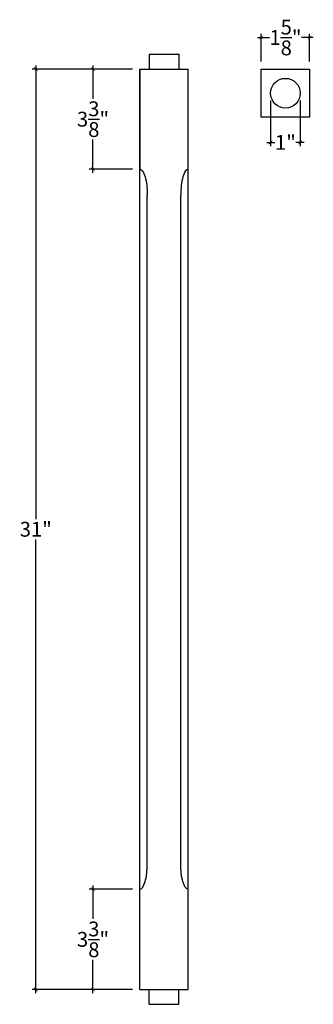
# Model space of a CAD drawing. Extents: x -4.9 to 5, y -0.5 to 32.7.
import ezdxf

# ---------------------------------------------------------------- set-up
doc = ezdxf.new("R2010")
doc.units = 0
doc.header["$MEASUREMENT"] = 0
doc.header["$PDMODE"] = 3
doc.header["$PDSIZE"] = 1
doc.layers.get('0').update_dxf_attribs({"linetype": 'CONTINUOUS'})
doc.layers.get('Defpoints').update_dxf_attribs({"linetype": 'CONTINUOUS'})
doc.styles.get("Standard").update_dxf_attribs({"font": 'ARIALUNI.TTF', "height": 0.5})
doc.dimstyles.get("Standard").update_dxf_attribs({"dimtxt": 0.5, "dimasz": 0.125, "dimexe": 0.125, "dimexo": 0.25, "dimgap": 0.09, "dimtad": 0, "dimtih": 1, "dimtoh": 1, "dimdec": 4, "dimzin": 0, "dimdsep": 46, "dimlunit": 5, "dimtxsty": 'Standard', "dimblk": 'ARCHTICK', "dimcen": 0.09, "dimdle": 0.125, "dimclrd": 3, "dimclre": 3, "dimadec": 0, "dimazin": 0, "dimtfac": 1, "dimtdec": 4, "dimtofl": 0, "dimtmove": 0, "dimatfit": 3, "dimfxl": 1, "dimtolj": 1, "dimtzin": 0, "dimarcsym": 0})

# ---------------------------------------------------------------- blocks, each defined once
blk = doc.blocks.new('_ArchTick')
at = {"color": 0, "linetype": 'ByBlock', "const_width": 0.15}
blk.add_lwpolyline([(-0.5, -0.5), (0.5, 0.5)], dxfattribs=at)
blk = doc.blocks.new('*D2')
at = {"color": 3, "lineweight": -2, "transparency": 16777216}
for p, q in [((3.275, 31.25), (3.275, 32.188)), ((4.9, 31.25), (4.9, 32.188)), ((3.15, 32.063), (3.552, 32.063)), ((5.025, 32.063), (4.624, 32.063))]:
    blk.add_line(p, q, dxfattribs=at)
at = {"layer": 'Defpoints', "color": 0, "transparency": 16777216}
for p in [(4.9, 32.063), (3.275, 31), (4.9, 31)]:
    blk.add_point(p, dxfattribs=at)
at = {"color": 3, "lineweight": -2, "transparency": 16777216, "xscale": 0.125, "yscale": 0.125, "zscale": 0.125, "rotation": 180}
blk.add_blockref('_ArchTick', (3.275, 32.063), dxfattribs=at)
at = {"color": 3, "lineweight": -2, "transparency": 16777216, "xscale": 0.125, "yscale": 0.125, "zscale": 0.125}
blk.add_blockref('_ArchTick', (4.9, 32.063), dxfattribs=at)
at = {"color": 0, "transparency": 16777216, "insert": (4.088, 32.063), "char_height": 0.5, "attachment_point": 5}
blk.add_mtext('\\A1;1{\\H1.000000x;\\S5/8;}"', dxfattribs=at)
blk = doc.blocks.new('*D3')
at = {"color": 3, "lineweight": -2, "transparency": 16777216}
for p, q in [((3.588, 29.938), (3.588, 28.405)), ((4.588, 29.938), (4.588, 28.405)), ((3.463, 28.53), (3.733, 28.53)), ((4.713, 28.53), (4.442, 28.53))]:
    blk.add_line(p, q, dxfattribs=at)
at = {"layer": 'Defpoints', "color": 0, "transparency": 16777216}
for p in [(3.588, 30.188), (4.588, 30.188), (4.588, 28.53)]:
    blk.add_point(p, dxfattribs=at)
at = {"color": 3, "lineweight": -2, "transparency": 16777216, "xscale": 0.125, "yscale": 0.125, "zscale": 0.125, "rotation": 180}
blk.add_blockref('_ArchTick', (3.588, 28.53), dxfattribs=at)
at = {"color": 3, "lineweight": -2, "transparency": 16777216, "xscale": 0.125, "yscale": 0.125, "zscale": 0.125}
blk.add_blockref('_ArchTick', (4.588, 28.53), dxfattribs=at)
at = {"color": 0, "transparency": 16777216, "insert": (4.088, 28.53), "char_height": 0.5, "attachment_point": 5}
blk.add_mtext('\\A1;1"', dxfattribs=at)
blk = doc.blocks.new('*D4')
at = {"color": 3, "lineweight": -2, "transparency": 16777216}
for p, q in [((-1.063, 31), (-2.514, 31)), ((-2.389, 31.125), (-2.389, 30.001)), ((-2.389, 27.5), (-2.389, 28.624)), ((-1.063, 27.625), (-2.514, 27.625))]:
    blk.add_line(p, q, dxfattribs=at)
at = {"layer": 'Defpoints', "color": 0, "transparency": 16777216}
for p in [(-0.813, 31), (-2.389, 27.625), (-0.813, 27.625)]:
    blk.add_point(p, dxfattribs=at)
at = {"color": 3, "lineweight": -2, "transparency": 16777216, "xscale": 0.125, "yscale": 0.125, "zscale": 0.125}
for p, rotation in [((-2.389, 31), 90), ((-2.389, 27.625), 270)]:
    blk.add_blockref('_ArchTick', p, dxfattribs=dict(at, rotation=rotation))
at = {"color": 0, "transparency": 16777216, "insert": (-2.389, 29.312), "char_height": 0.5, "attachment_point": 5}
blk.add_mtext('\\A1;3{\\H1.000000x;\\S3/8;}"', dxfattribs=at)
blk = doc.blocks.new('*D5')
at = {"color": 3, "lineweight": -2, "transparency": 16777216}
for p, q in [((-1.062, 31), (-4.44, 31)), ((-4.315, 31.125), (-4.315, 15.845)), ((-4.315, -0.125), (-4.315, 15.155)), ((-1.062, 0), (-4.44, 0))]:
    blk.add_line(p, q, dxfattribs=at)
at = {"layer": 'Defpoints', "color": 0, "transparency": 16777216}
for p in [(-0.812, 31), (-4.315, 0), (-0.812, 0)]:
    blk.add_point(p, dxfattribs=at)
at = {"color": 3, "lineweight": -2, "transparency": 16777216, "xscale": 0.125, "yscale": 0.125, "zscale": 0.125}
for p, rotation in [((-4.315, 31), 90), ((-4.315, 0), 270)]:
    blk.add_blockref('_ArchTick', p, dxfattribs=dict(at, rotation=rotation))
at = {"color": 0, "transparency": 16777216, "insert": (-4.315, 15.5), "char_height": 0.5, "attachment_point": 5}
blk.add_mtext('\\A1;31"', dxfattribs=at)
blk = doc.blocks.new('*D6')
at = {"color": 3, "lineweight": -2, "transparency": 16777216}
for p, q in [((-1.062, 3.375), (-2.514, 3.375)), ((-2.389, 3.5), (-2.389, 2.376)), ((-2.389, -0.125), (-2.389, 0.999)), ((-1.062, 0), (-2.514, 0))]:
    blk.add_line(p, q, dxfattribs=at)
at = {"layer": 'Defpoints', "color": 0, "transparency": 16777216}
for p in [(-2.389, 3.375), (-0.813, 3.375), (-0.813, 0)]:
    blk.add_point(p, dxfattribs=at)
at = {"color": 3, "lineweight": -2, "transparency": 16777216, "xscale": 0.125, "yscale": 0.125, "zscale": 0.125}
for p, rotation in [((-2.389, 3.375), 90), ((-2.389, 0), 270)]:
    blk.add_blockref('_ArchTick', p, dxfattribs=dict(at, rotation=rotation))
at = {"color": 0, "transparency": 16777216, "insert": (-2.389, 1.688), "char_height": 0.5, "attachment_point": 5}
blk.add_mtext('\\A1;3{\\H1.000000x;\\S3/8;}"', dxfattribs=at)

msp = doc.modelspace()

# ---------------------------------------------------------------- linework, layer by layer
for p, q in [((-0.5, 31.5), (0.5, 31.5)), ((-0.5, 31.5), (-0.5, 31)), ((0.5, 31.5), (0.5, 31)), ((-0.8125, 0), (-0.8125, 31)), ((-0.8125, 31), (0.8125, 31)), ((-0.8125, 31), (-0.8125, 27.625)), ((0.8125, 0), (0.8125, 31)), ((-0.5625, 4.25), (-0.5625, 26.75)), ((0.5625, 4.25), (0.5625, 26.75)), ((-0.8125, 0), (-0.8125, 3.375)), ((-0.8125, 0), (0.8125, 0)), ((-0.5, -0.5), (-0.5, 0)), ((0.5, -0.5), (0.5, 0)), ((-0.5, -0.5), (0.5, -0.5))]:
    msp.add_line(p, q)
msp.add_lwpolyline([(3.27514, 31), (4.90014, 31), (4.90014, 29.375), (3.27514, 29.375)], close=True)
msp.add_circle((4.08764, 30.1875), 0.5)
at = {"extrusion": (0, 0, -1)}
for centre, start_param, end_param in [((-0.8125, 26.75), 0, 1.57079633), ((0.8125, 4.25), 3.14159265, 4.71238898)]:
    msp.add_ellipse(centre, major_axis=(0, 0.875), ratio=0.28571429, start_param=start_param, end_param=end_param, dxfattribs=at)
for centre, start_param, end_param in [((0.8125, 26.75), 0, 1.57079633), ((-0.8125, 4.25), 3.14159265, 4.71238898)]:
    msp.add_ellipse(centre, major_axis=(0, 0.875), ratio=0.28571429, start_param=start_param, end_param=end_param)

# ---------------------------------------------------------------- dimensions: what is measured, and where the dimension line sits
for base, p1, p2, picture, middle in [((4.90014, 32.06284), (3.27514, 31), (4.90014, 31), '*D2', (4.08764, 32.06284)), ((4.58764, 28.5303), (3.58764, 30.1875), (4.58764, 30.1875), '*D3', (4.08764, 28.5303))]:
    dim = msp.add_linear_dim(base=base, p1=p1, p2=p2, dimstyle='Standard', override={"dimpost": '"'})
    dim.commit()
    dim.dimension.update_dxf_attribs({"geometry": picture, "text_midpoint": middle})
for base, p1, p2, picture, middle in [((-4.31544, 0), (-0.8125, 31), (-0.8125, 0), '*D5', (-4.31544, 15.5)), ((-2.38922, 27.625), (-0.8125, 31), (-0.8125, 27.625), '*D4', (-2.38922, 29.3125)), ((-2.38922, 3.375), (-0.8125, 0), (-0.8125, 3.375), '*D6', (-2.38922, 1.6875))]:
    dim = msp.add_linear_dim(base=base, p1=p1, p2=p2, angle=90, dimstyle='Standard', override={"dimpost": '"'})
    dim.commit()
    dim.dimension.update_dxf_attribs({"geometry": picture, "text_midpoint": middle})

doc.saveas('drawing.dxf')
